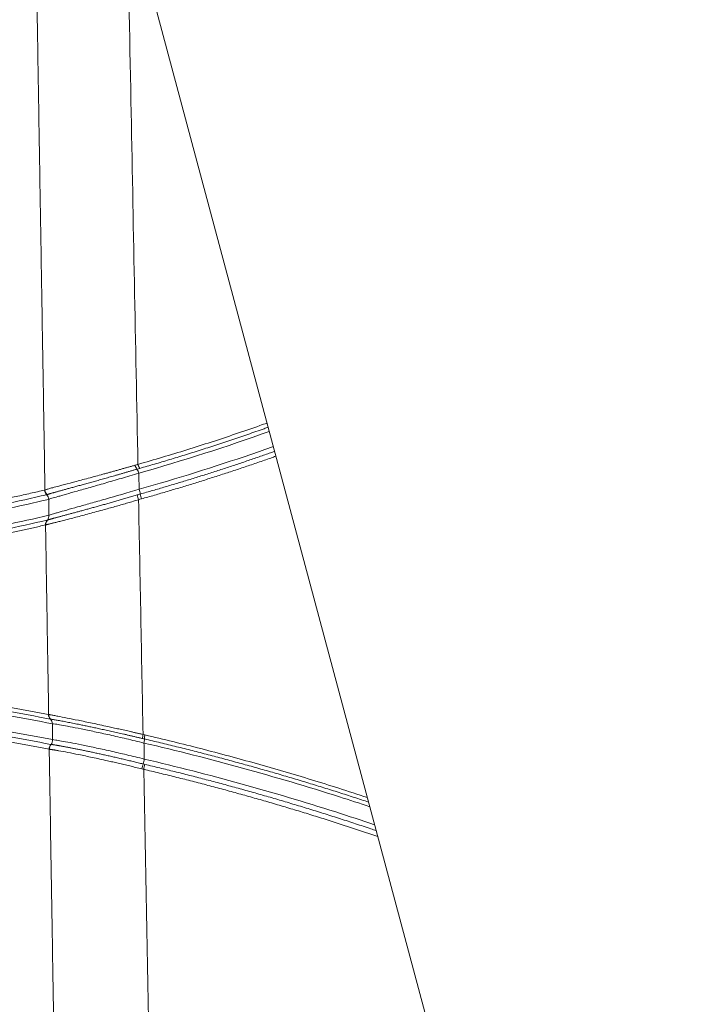
# Paper-space layout '1' of a CAD drawing. Units: feet. Extents: x 0.4 to 10.9, y 0 to 8.
# Drawn here: x 6.3 to 6.3, y 4.8 to 4.9 of the extents above; entities that cross this region are included whole.
import ezdxf

# ---------------------------------------------------------------- set-up
doc = ezdxf.new("R2010")
doc.units = ezdxf.units.FT
doc.header["$MEASUREMENT"] = 0
doc.layers.get('0').update_dxf_attribs({"lineweight": 9})
doc.layers.add('UGD - DETAIL 3', color=7, linetype='Continuous', lineweight=9)

# ---------------------------------------------------------------- blocks, each defined once
blk = doc.blocks.new('subblock_INSERTATEESIDE')
at = {"layer": 'UGD - DETAIL 3'}
for p, q in [((17.78299822716725, 13.77683628098101), (17.7830864094819, 13.77686170290956)), ((17.78428517563366, 13.69862806444827), (17.78435684591684, 13.69861867789004))]:
    blk.add_line(p, q, dxfattribs=at)
blk.add_lwpolyline([(17.22344971390147, 18.87397234441603), (16.86322702067563, 17.52960295125811), (18.01082656694277, 13.24670313784572), (16.89488398524649, 9.081948724626024)], dxfattribs=at)
for centre, radius, start, end in [((17.8199995740771, 13.79798123637003), 0.005608542480298091, 197.7148447657311, 213.3757537099345), ((17.81858206278815, 13.79769610665261), 0.005253514695108913, 198.991987881785, 215.9815975287198), ((17.80961186819709, 13.79152650878992), 0.005636860298609569, 17.63499596383336, 33.15733978545295), ((17.7846687626159, 13.78743132524093), 0.002509166845254204, 182.3933772017134, 223.6385002947622), ((17.78475534062301, 13.78747277265394), 0.002512456781567466, 182.5685641755512, 223.9618898830223), ((17.80714074584796, 13.78491030272471), 0.00840358306035345, 6.999699310734973, 18.91140222662558), ((17.82382670606394, 13.78696125243389), 0.008407950720633592, 187.014987265615, 198.9126271752733), ((17.78103745902305, 13.7839683769023), 0.002508639150584648, 2.38853523786472, 43.64261294844222), ((17.82256746509116, 13.78684010788728), 0.008202572653295983, 188.4345269170573, 200.6793533287002), ((17.78494418369438, 13.77526486091157), 0.002501221269722145, 141.0780528771538, 182.4117759139095), ((17.78503606818624, 13.77530484089411), 0.002494992665026033, 141.3915663207252, 182.9457981950642), ((17.78113559486722, 13.7784271745637), 0.00250127550677139, 321.2539767142172, 2.418082837868431), ((17.78595556700904, 13.70917273157222), 0.002499845836766587, 182.0990273146517, 223.4485495763656), ((17.78602921233185, 13.70916984320316), 0.002504815859363341, 182.1943670153269, 223.6136029439242), ((17.78232495204671, 13.70573408250319), 0.002500721385921782, 2.097268705678602, 43.44048210840261), ((17.78240641956915, 13.70019814150033), 0.002509754616283185, 320.9992992756715, 2.121507505014903), ((17.82462530408475, 13.70029580315384), 0.008356513574046725, 167.6336603213115, 177.3876374087008), ((17.80871678811503, 13.70076739624973), 0.00823292554374709, 348.3591859217204, 358.2701519216556), ((17.82515293940652, 13.7002759816927), 0.008210571112374672, 168.3783741926348, 178.3048117417725), ((17.78623241535295, 13.69704461490591), 0.002509791819564362, 140.8828019437226, 182.1197657603023), ((17.7863104672408, 13.69704491127392), 0.002508660526947069, 141.1463392116849, 182.5029702109317), ((17.80121657477922, 13.69648394895222), 0.01594910194056934, 342.9521368507953, 349.2750541914479), ((17.83061739888837, 13.68704866808503), 0.01493139325621714, 161.4122742588651, 168.1967093109637), ((17.83238072419216, 13.68696047165923), 0.01596571850799415, 162.9183989887679, 169.2435848055823)]:
    blk.add_arc(centre, radius, start, end, dxfattribs=at)
for points, knots in [([(17.77812520467395, 14.03812938204737), (17.7781974137184, 14.03374829465478), (17.77834181481809, 14.02498715064242), (17.77855851689998, 14.01183374195151), (17.778775255233, 13.99867401645375), (17.77899203455612, 13.98550727184303), (17.77920884785375, 13.97233402707956), (17.77942569128291, 13.95915447261826), (17.77964256017495, 13.94596888551417), (17.7798594501065, 13.9327775182408), (17.78007635661261, 13.91958062846235), (17.78029327526339, 13.90637847108917), (17.78051020164422, 13.89317130029852), (17.78072713135832, 13.8799593693964), (17.78094406003605, 13.86674292935465), (17.78116098331132, 13.85352223381792), (17.78137789707226, 13.84029751044562), (17.78159479692484, 13.82706904445158), (17.78181168023634, 13.81383686913204), (17.78202853843779, 13.80060191990754), (17.78217312983188, 13.79177350596117), (17.78224541228751, 13.78736010747828)], [0, 0, 0, 0, 0.05276423636444453, 0.1055160584728359, 0.1582550689650914, 0.2109808663589081, 0.2636930451573144, 0.3163911959547391, 0.369074905541647, 0.4217437570077672, 0.4743973298439002, 0.5270352000423169, 0.5796569401957954, 0.6322621195952824, 0.6848503043262029, 0.7374210573634387, 0.789973950396462, 0.8425086257492561, 0.8950247506836605, 0.9475219887867812, 1, 1, 1, 1]), ([(17.81465697669884, 13.79627475643293), (17.81425137700251, 13.81743210382261), (17.81384628803027, 13.8385618827918), (17.81303697887055, 13.88077037078284), (17.81263269725088, 13.90185276824311), (17.81178030534884, 13.94629366461381), (17.81133260519717, 13.96962940223385), (17.81088639738222, 13.99289000911971)], [0, 0, 0, 0, 0.2500000000000012, 0.2500000000000012, 0.5000000000000023, 0.5000000000000023, 0.7782224024784703, 0.7782224024784703, 0.7782224024784703, 0.7782224024784703]), ([(17.85970490844999, 13.81069684546473), (17.85886148478954, 13.8103964669588), (17.85521432500749, 13.80910509925959), (17.84874513461046, 13.8068721415648), (17.84027295459097, 13.80406236160038), (17.83176829045024, 13.80135859764504), (17.82323526774102, 13.79875159911702), (17.81751515038314, 13.79710000756596), (17.81465697671793, 13.79627475605771)], [0.8532324290906473, 0.8532324290906473, 0.8532324290906473, 0.8532324290906473, 0.8615947198562458, 0.8893619315993124, 0.9170827315588408, 0.9447604525200265, 0.9723984299610147, 1, 1, 1, 1]), ([(17.86010014947259, 13.8092217858872), (17.85963883455713, 13.80905775073118), (17.85822377580168, 13.80855617657358), (17.85586010983654, 13.80772652273139), (17.85301495499856, 13.80674101780743), (17.85018948465678, 13.80577524861855), (17.84738386732707, 13.80482894916662), (17.84459827065156, 13.8039018545758), (17.84183286137766, 13.80299370113882), (17.83908780535768, 13.80210422631211), (17.8363632674729, 13.8012331688979), (17.8336594118357, 13.80038026853722), (17.83097640096861, 13.79954526773773), (17.82831439874846, 13.79872790457244), (17.82567355949674, 13.79792793970419), (17.82305406803922, 13.79714505712267), (17.82045599227334, 13.79637922943309), (17.8178798253326, 13.79562937452232), (17.81616776456985, 13.79513955528369), (17.81531598529129, 13.79489586190155)], [0.854432270017826, 0.854432270017826, 0.854432270017826, 0.854432270017826, 0.8589948178105035, 0.8684211061759364, 0.8777654732843369, 0.8870279690199777, 0.8962086359356538, 0.9053075093688239, 0.9143246175603696, 0.9232599817759252, 0.9321136164296489, 0.9408855292103333, 0.9495757212097514, 0.9581841870531008, 0.9667109150314839, 0.9751558872363176, 0.9835190796954996, 0.9918004625113322, 0.9999999999999999, 0.9999999999999999, 0.9999999999999999, 0.9999999999999999]), ([(17.86190206036387, 13.80249696289004), (17.85930623753471, 13.80157712661325), (17.85670401217462, 13.80067129069442), (17.84125010695579, 13.79538819854793), (17.82824937682899, 13.79133718730107), (17.81509071493107, 13.78763389189779)], [0.8496147662929787, 0.8496147662929787, 0.8496147662929787, 0.8496147662929787, 0.8749999999999963, 0.8749999999999963, 1, 1, 1, 1]), ([(17.81548169581365, 13.78593444050011), (17.81694128583928, 13.78634798133848), (17.81985831842904, 13.787174454582), (17.82421739175145, 13.7884460873092), (17.82856029755149, 13.7897397314768), (17.8328861541627, 13.79105759449384), (17.8371952755718, 13.79239889239974), (17.84148765639818, 13.79376364139978), (17.84576337706688, 13.79515164386695), (17.85002249512177, 13.79656276027902), (17.8542650753471, 13.79799683353247), (17.85837484296405, 13.79941361557907), (17.86106714609194, 13.80035913327453), (17.8623528381707, 13.80081463721223)], [0, 0, 0, 0, 0.01407618091471863, 0.02813165186550276, 0.04216698269247206, 0.05618273713492064, 0.07017947276984438, 0.08415774095366044, 0.09811808676709588, 0.1120610489632653, 0.1259871599188913, 0.1398969438550407, 0.1526421990560587, 0.1526421990560587, 0.1526421990560587, 0.1526421990560587]), ([(17.81587266702743, 13.7842360610718), (17.81739050044749, 13.78466619373237), (17.82042716701861, 13.78552674236322), (17.82496931339344, 13.78685347595572), (17.82950380444873, 13.78820701082382), (17.83402956018564, 13.7895899044223), (17.83854679570191, 13.79100147392658), (17.843055378775, 13.79244190487937), (17.847555270419, 13.79391114909806), (17.8520464067063, 13.79540922030777), (17.85652873046987, 13.79693611483072), (17.86011253014637, 13.7981824412391), (17.86220223763935, 13.79891965109625), (17.86280352680584, 13.79913264432748)], [0, 0, 0, 0, 0.01461074839079501, 0.02923112024746165, 0.04386159367691526, 0.05850264685746438, 0.07315475795706053, 0.0878184050517079, 0.1024940660440354, 0.1171822185821878, 0.1318833399789313, 0.1465979071311495, 0.1525472741480219, 0.1525472741480219, 0.1525472741480219, 0.1525472741480219]), ([(17.81361453333198, 13.79598640639206), (17.81325313269749, 13.79588238161561), (17.81251824585414, 13.79567085337713), (17.81140976722165, 13.79535332832919), (17.81027553466293, 13.795029919857), (17.80911802925901, 13.79470169347136), (17.80793892512148, 13.79436929269035), (17.80674048222885, 13.79403347996257), (17.80552517197963, 13.79369497808168), (17.8042958063527, 13.7933544969467), (17.80305548268769, 13.79301274582915), (17.80139760744243, 13.79255773997755), (17.79923088965649, 13.7919665246918), (17.79672772517545, 13.79129038019074), (17.79432187342715, 13.79064859364529), (17.79131092378141, 13.78984315277846), (17.78817051360661, 13.78901189049131), (17.78585256513817, 13.78839369041149), (17.78456193825087, 13.7880428981984), (17.78384228642282, 13.78784437677904), (17.78325870673687, 13.78767880273333), (17.78280432495742, 13.78754429298796), (17.78246006817534, 13.78743631725052), (17.78231601133439, 13.78738517241915), (17.78224541229078, 13.78736010747842)], [0, 0, 0, 0, 0.02174627659236453, 0.04421976896260425, 0.06742633422155304, 0.09137083746999862, 0.1160570298168201, 0.1414874200881987, 0.167663141432636, 0.19458381430339, 0.2222474075954622, 0.2506501000267958, 0.3077911630040949, 0.3752124077259041, 0.4374772628552732, 0.4999084023588711, 0.6347285768987768, 0.7491431966838088, 0.7947549494155716, 0.8388673002378326, 0.8814572485120797, 0.9225112611993862, 0.962024498015091, 1, 1, 1, 1]), ([(17.81433088833863, 13.79460950986517), (17.81397036772815, 13.79450294499027), (17.81324999348966, 13.79429001239118), (17.81218114380149, 13.7939759468323), (17.81112248137515, 13.79366619577554), (17.81007470473325, 13.79336104846007), (17.80903758924432, 13.79306034850633), (17.80801094545197, 13.79276399161162), (17.80699540819761, 13.79247212296515), (17.8059926344826, 13.79218513068973), (17.80500507250419, 13.79190362712834), (17.80403433221688, 13.79162798851809), (17.80308080662454, 13.79135825246011), (17.80214436414625, 13.79109430745622), (17.80122482371832, 13.79083602705017), (17.80032219456849, 13.79058334511314), (17.79943649377461, 13.79033619692674), (17.79856773334969, 13.79009451571734), (17.79771589935249, 13.789858228265), (17.79688062218021, 13.7896271579666), (17.79606247220677, 13.78940141832919), (17.79526206720303, 13.7891810855738), (17.79448092986908, 13.78896649060969), (17.79372075241937, 13.78875800977296), (17.79298315552624, 13.78855600068127), (17.79226936203819, 13.78836070953502), (17.79157925437602, 13.78817202784337), (17.79091280758754, 13.78798988336966), (17.79026997479959, 13.78781419490717), (17.78965075171051, 13.78764489293245), (17.78905513516041, 13.7874819076342), (17.7884830970678, 13.78732516127744), (17.78793490325178, 13.78717466614553), (17.787410661934, 13.78703038577696), (17.7869108153074, 13.78689238060774), (17.7864364172167, 13.78676087422644), (17.78598887335366, 13.78663616559047), (17.78556959246347, 13.78651855419443), (17.78517869691403, 13.78640804082568), (17.78481624896089, 13.78630460276114), (17.78448217759957, 13.78620818118247), (17.78417644633464, 13.78611872604445), (17.78389899427444, 13.78603618046811), (17.78364981408427, 13.78596050106497), (17.78342902178618, 13.78589169663686), (17.78323767544898, 13.78583000214659), (17.78307336952063, 13.7857748166414), (17.78298905569233, 13.78574410724271), (17.78294683444601, 13.78572872911183)], [0, 0, 0, 0, 0.02192049365740321, 0.04380043322630065, 0.06565445830510022, 0.08749709390361021, 0.1093427253964815, 0.1312058944189053, 0.153111564041705, 0.1750268357204841, 0.1968924220952325, 0.2186834329790391, 0.2404151468163845, 0.2621018049106715, 0.2837574036672775, 0.3053954418529374, 0.3270293886737438, 0.3486727718498619, 0.3703391561306999, 0.392045712861805, 0.4138274699619782, 0.4356653822080662, 0.4575278004782469, 0.4793824651688852, 0.5011966485953371, 0.5229431256637908, 0.5446380882306959, 0.5662979902713343, 0.5879364739146283, 0.609567237712763, 0.631204012045797, 0.6528605409049868, 0.6745507477918623, 0.696288896724154, 0.7180988133083245, 0.7399690648481484, 0.7618206214487602, 0.7835928600586679, 0.8052971187779743, 0.8269482772040766, 0.8485608524372905, 0.8701493882106504, 0.8917284232558437, 0.9133125397915167, 0.9349164690820473, 0.956555285926828, 0.9782444942766599, 1, 1, 1, 1]), ([(17.7835439231909, 13.78407291329662), (17.7837463911922, 13.78415710544619), (17.78411867049931, 13.78428243249706), (17.78518060175069, 13.78461175778733), (17.7858703898408, 13.78481578438818), (17.7871449884809, 13.78518374976837), (17.78761145703829, 13.78531718359951), (17.788609399233, 13.78560094907677), (17.7891423342909, 13.78575170802699), (17.79084032962119, 13.78623075560651), (17.79210401664816, 13.78658564009182), (17.79489461870313, 13.78737141837338), (17.79643042272671, 13.78780486970742), (17.79967019702069, 13.78872625007565), (17.80138380748132, 13.7892168644605), (17.80409372453396, 13.79000107175169), (17.80502038152429, 13.79027055099935), (17.80692149384137, 13.79082662403351), (17.80789756126647, 13.79111370650039), (17.81086028578665, 13.79199055783247), (17.81289286493426, 13.79259924201818), (17.81498382694934, 13.79323414027634)], [0, 0, 0, 0, 0.1250000000000283, 0.1250000000000283, 0.2500000000000567, 0.2500000000000567, 0.3125000000000722, 0.3125000000000722, 0.3750000000000877, 0.3750000000000877, 0.5000000000000503, 0.5000000000000503, 0.6250000000000129, 0.6250000000000129, 0.7499999999999755, 0.7499999999999755, 0.8124999999999813, 0.8124999999999813, 0.8749999999999872, 0.8749999999999872, 1, 1, 1, 1]), ([(17.78216178495052, 13.78732661073795), (17.78050992294221, 13.78694446441336), (17.77718659339263, 13.78617563616597), (17.77216620456812, 13.78506075095362), (17.76708263877131, 13.78396643096109), (17.76193532644171, 13.78289809004182), (17.75672476704545, 13.78185261085907), (17.75322753537248, 13.78118441558525), (17.75146907427442, 13.78084843687271)], [0, 0, 0, 0, 0.1618648414246797, 0.3256508157691324, 0.4913575963901854, 0.6589848891743183, 0.8285324329882948, 0.9999999999999999, 0.9999999999999999, 0.9999999999999999, 0.9999999999999999]), ([(17.81509071493105, 13.78763389189779), (17.81090590839773, 13.78637252016259), (17.80699472529182, 13.78522724707695), (17.80244140854264, 13.783918744874), (17.80154491600755, 13.78366246170168), (17.79981374799242, 13.78316968766797), (17.79897642009471, 13.7829324257063), (17.7965475630005, 13.78224653314607), (17.79503868073298, 13.78182365737839), (17.79224475013054, 13.78104241599138), (17.79095285087329, 13.78068213260617), (17.78867858953821, 13.7800449654046), (17.78768654589851, 13.77976538204355), (17.7864170059622, 13.7794015137269), (17.78603040369286, 13.77928952370038), (17.78533251371024, 13.7790842386024), (17.78502040222555, 13.77899068377059), (17.78421081007701, 13.77874142985759), (17.78383713068438, 13.77861632759762), (17.783634639259, 13.77853260855042)], [0, 0, 0, 0, 0.2499999999999814, 0.2499999999999814, 0.3124999999999767, 0.3124999999999767, 0.3749999999999721, 0.3749999999999721, 0.4999999999999619, 0.4999999999999619, 0.6249999999999517, 0.6249999999999517, 0.7499999999999416, 0.7499999999999416, 0.8124999999999367, 0.8124999999999367, 0.8749999999999318, 0.8749999999999318, 1, 1, 1, 1]), ([(17.78254437517172, 13.77517657897159), (17.78259353240276, 13.77518960137381), (17.78269300418378, 13.77521595276739), (17.78288747269229, 13.77526678462715), (17.78311951757383, 13.77532682790056), (17.78339439877627, 13.77539730875173), (17.78371326654743, 13.77547846703425), (17.78407834738701, 13.7755708796281), (17.78449148367626, 13.77567509268055), (17.78495450659828, 13.77579173217677), (17.78546912371513, 13.77592144110523), (17.78625666208452, 13.77612060938542), (17.78743127535669, 13.77641904005423), (17.78904281290756, 13.77683011498218), (17.79092241977217, 13.77731514625863), (17.79297394927246, 13.77784922068761), (17.79527577238053, 13.77845261844178), (17.79768104058199, 13.77909633057905), (17.80023270806556, 13.77978838958438), (17.80270542878979, 13.78046414642237), (17.80501941771601, 13.78110709261328), (17.80710698801242, 13.78169270455617), (17.80914474951798, 13.78227166619589), (17.8111216866177, 13.78284040091047), (17.81302619179755, 13.78339430481429), (17.81428268221408, 13.783763863264), (17.81489337347968, 13.78394347953038)], [0, 0, 0, 0, 0.02267836445298982, 0.04589065037073991, 0.0696376437446567, 0.09391918990117953, 0.1187341352250885, 0.1440802693801241, 0.1699542689214223, 0.1963516432790953, 0.2232666841712946, 0.2506924195713506, 0.3104737109100931, 0.3751440306355349, 0.4323252107410792, 0.4998271150809487, 0.5624165301815247, 0.6248275852979583, 0.68709068846506, 0.7491542956913128, 0.7963177072530485, 0.8413329987584979, 0.8841955771852523, 0.9249135536985299, 0.963505780611238, 1, 1, 1, 1]), ([(17.7830864078028, 13.77686162595433), (17.7831282751559, 13.7768752967501), (17.783211733193, 13.77690254800188), (17.78337437690255, 13.77695246191361), (17.78356321637266, 13.77700868427764), (17.78378037055174, 13.77707175542272), (17.7840245562452, 13.77714139346934), (17.78429530766162, 13.7772175108572), (17.78459196982713, 13.77729996999902), (17.78491346034826, 13.77738854826455), (17.78525839914695, 13.77748294277908), (17.78562582558888, 13.77758295552065), (17.7860148346963, 13.77768839221878), (17.78642497566833, 13.77779918780883), (17.78685561816351, 13.77791522413953), (17.78730627333891, 13.77803642148182), (17.78777659961236, 13.77816274191782), (17.78826622424558, 13.77829413693448), (17.78877478388435, 13.77843055940665), (17.78930195975864, 13.77857197291569), (17.7898474486625, 13.77871834346537), (17.79041123101526, 13.77886971140406), (17.79099226827249, 13.77902586042712), (17.79158923660638, 13.77918649310967), (17.79220076260128, 13.77935129752466), (17.79282549361999, 13.77951996479168), (17.79346233336213, 13.7796922548503), (17.79411065790967, 13.77986804924966), (17.79476984195501, 13.78004720318408), (17.79543990511187, 13.7802297636503), (17.79612055486326, 13.78041568749706), (17.7968115251308, 13.78060493867618), (17.79751254957085, 13.78079747959178), (17.79822335641973, 13.78099327001834), (17.79894372452102, 13.78119228252226), (17.79967352973077, 13.78139451695399), (17.80041263280341, 13.78159996805682), (17.80116083400435, 13.78180861180662), (17.80191735604757, 13.78202026488649), (17.80268044250305, 13.78223447449585), (17.80344811477084, 13.7824507265146), (17.80421909385639, 13.78266869796893), (17.80499268365433, 13.78288819078839), (17.80576898543464, 13.78310924777504), (17.80654785846123, 13.7833318386154), (17.80732918390834, 13.78355593956321), (17.80811283841944, 13.78378152464428), (17.80889870171612, 13.78400856811912), (17.80968665539714, 13.78423704425348), (17.81047658004418, 13.78446692580645), (17.81126836768027, 13.78469819024343), (17.81206187497907, 13.78493079656007), (17.81285709656422, 13.78516477116887), (17.81365352254772, 13.7853998895751), (17.81418722192933, 13.78555817432321), (17.81445352590793, 13.78563715484975)], [0, 0, 0, 0, 0.02176941999311177, 0.04339498266003743, 0.06489228324751166, 0.08627631138957507, 0.1075614407851756, 0.1287614217313401, 0.1498827315012825, 0.1708900759865184, 0.191734309965723, 0.2123952200771928, 0.2329001691053621, 0.2532624596624302, 0.2734946948913918, 0.293608762404076, 0.3136159905782249, 0.3335273869871365, 0.3533536308244837, 0.3731050633102649, 0.3927941858217408, 0.4124391953112664, 0.4320219658746132, 0.4515183528000763, 0.4709044998296832, 0.4901569347754072, 0.509252660168363, 0.5281867103592058, 0.5469867140287402, 0.5656624781305474, 0.5842229921470502, 0.6026769676514449, 0.6210328317337728, 0.639298721430588, 0.6574825033146999, 0.6755918948390861, 0.69363447990638, 0.7116197877605008, 0.7295498465320385, 0.7473847353706322, 0.7650805153208768, 0.7826145024292497, 0.8000047062733178, 0.817258659579796, 0.8343835377237948, 0.8513863734916233, 0.8682740488528108, 0.8850532871457067, 0.9017306457161977, 0.9183125090460763, 0.9348050824018295, 0.9512143860318213, 0.9675462499330061, 0.983806309204619, 1, 1, 1, 1]), ([(17.75175660693876, 13.76873240322672), (17.75326450909352, 13.7690178563116), (17.75626596033434, 13.76958604537687), (17.76074246762422, 13.77046989005121), (17.76517288228879, 13.77137086346739), (17.76955695118534, 13.77229055839496), (17.77389467802699, 13.77322817881882), (17.77818637298757, 13.77418077232543), (17.78103034323826, 13.77483436687136), (17.78244518253446, 13.7751595219067)], [0, 0, 0, 0, 0.1470572046590603, 0.2927146353633275, 0.4369721619937735, 0.5798296364986507, 0.7212868929845299, 0.8613437478551188, 0.9999999999999999, 0.9999999999999999, 0.9999999999999999, 0.9999999999999999]), ([(17.78244518253446, 13.7751595219067), (17.78251687456229, 13.77078000405432), (17.78266042813875, 13.76201061267506), (17.78287608143529, 13.74883147487086), (17.78309229257122, 13.73561426525509), (17.7833090602666, 13.72235904839482), (17.78345378326452, 13.71350579449468), (17.78352622922218, 13.70907400088607)], [0, 0, 0, 0, 0.1990600374881527, 0.3985907662767514, 0.5985914917135547, 0.7990614884052827, 1, 1, 1, 1]), ([(17.78345740411681, 13.70908122968097), (17.78179417482744, 13.70939860453186), (17.77844842381996, 13.71003703558517), (17.77339972711848, 13.71096247457136), (17.76829235592349, 13.71187043577958), (17.76312622451708, 13.7127564594223), (17.75790143888825, 13.71362319999491), (17.75439829404976, 13.71417707832056), (17.75263706729769, 13.71445554391918)], [0, 0, 0, 0, 0.1619698534001591, 0.3258184566960319, 0.4915457883516737, 0.6591518305683655, 0.8286365702608774, 1, 1, 1, 1]), ([(17.8164626727775, 13.70208537323125), (17.81609738990227, 13.70217044772731), (17.81536809004981, 13.70234030189138), (17.81428240685377, 13.70259086747508), (17.81320659744167, 13.70283771236425), (17.81214228771756, 13.70308045083569), (17.81109058299246, 13.70331901725369), (17.81005267265413, 13.70355323816885), (17.80902966284702, 13.70378294747599), (17.8080226167065, 13.70400795630206), (17.80703253416686, 13.70422806467404), (17.80606036954321, 13.70444305103008), (17.80510696151938, 13.70465270887827), (17.80255859690865, 13.70520952575207), (17.79859273277402, 13.70605575073058), (17.79379091495811, 13.70705726466067), (17.78975591337753, 13.70786970277293), (17.78734941837193, 13.70834795119593), (17.78599088015413, 13.7086107974647), (17.78529807725558, 13.70874311795747), (17.78469114788465, 13.70885830082231), (17.78418461266771, 13.70895381290271), (17.78377817320102, 13.70902976129177), (17.78361081139211, 13.70905914885078), (17.78352622922262, 13.70907400088609)], [0, 0, 0, 0, 0.02140670832812224, 0.04273923111078502, 0.06398907150030385, 0.08514775977341103, 0.1062068851741087, 0.1271581273059801, 0.147993286902365, 0.1687043158141353, 0.1892833460661393, 0.2097227178463569, 0.230015006306531, 0.2501530470682625, 0.3745957811375879, 0.4996525386973887, 0.6221090336892514, 0.7492094759579973, 0.7879826309731337, 0.8280840631343912, 0.8694318271815574, 0.9119347246632169, 0.9554931194079799, 1, 1, 1, 1]), ([(17.81627747496881, 13.7006765970506), (17.81590170471199, 13.70076622430453), (17.81515261709736, 13.70094489375649), (17.81403935750279, 13.70120796021533), (17.81293880678033, 13.70146627714673), (17.81185134882888, 13.70171964435601), (17.81077682449331, 13.70196821486633), (17.80971521497582, 13.70221204585331), (17.80866656883373, 13.70245119250013), (17.80763062253565, 13.70268577874212), (17.80660787518242, 13.70291573823521), (17.80560016700517, 13.70314073636993), (17.8046106889685, 13.70336014049942), (17.80364207503334, 13.70357344097826), (17.80269522545183, 13.70378053176996), (17.80177009345783, 13.70398150056985), (17.80086644311218, 13.70417647820896), (17.79998406292615, 13.70436558644403), (17.79912272622624, 13.70454894894296), (17.79828226464612, 13.70472667147831), (17.79746267053063, 13.70489881841278), (17.7966635912364, 13.70506552838821), (17.79588534935787, 13.70522678983708), (17.79512905671418, 13.70538243828521), (17.79428973915954, 13.70555398721902), (17.79336537822625, 13.70574128208649), (17.7923586603462, 13.70594314945847), (17.79136398549907, 13.70614041413723), (17.79038854789643, 13.70633161901968), (17.7894398882916, 13.70651527303136), (17.78852669566902, 13.70668963366087), (17.78766027971701, 13.70685252662846), (17.78685511808423, 13.70700116363473), (17.78612571540961, 13.70713276379821), (17.78548373869043, 13.70724514944438), (17.78494141856786, 13.70733605002412), (17.78449774335294, 13.70740582931291), (17.78431083079136, 13.70742983733721), (17.78421569855642, 13.70744205661766)], [0, 0, 0, 0, 0.02271677391807904, 0.04528526054817195, 0.06772458962095415, 0.09005349539725967, 0.1122902964198518, 0.1344530473893902, 0.1565599060058996, 0.1786288847373535, 0.2006951155758716, 0.2227351771616302, 0.2446696475433795, 0.2664432605404087, 0.2880650772087092, 0.3095536031192457, 0.3309267908830949, 0.3522020241479744, 0.3733961031060813, 0.3945254297926032, 0.4156063227701527, 0.4366548570636527, 0.4577059062726596, 0.4787387437228113, 0.4996818668389005, 0.5296669664766497, 0.5609579724108128, 0.593592382060571, 0.6276208411844748, 0.6631083358719871, 0.7001393019690599, 0.7388365488191028, 0.7790495027396873, 0.8204729663964456, 0.8631564653570454, 0.9072126095328953, 0.9527743253026734, 1, 1, 1, 1]), ([(17.78482400390042, 13.70582564716583), (17.78502234430359, 13.705816285939), (17.78538416873506, 13.70577283339149), (17.78642928779124, 13.70561746682938), (17.78711249947268, 13.70550558324248), (17.78881963043121, 13.70520656351326), (17.78982799653925, 13.70502205607548), (17.79212353641043, 13.70458532763758), (17.79341405054997, 13.70433254353158), (17.79557342991884, 13.70389615074692), (17.79633099981351, 13.70374100282963), (17.79789149271226, 13.70341698815798), (17.79869793801586, 13.703247416472), (17.80119436852662, 13.70271560136921), (17.80296096382971, 13.7023304005097), (17.80576716753321, 13.70170252252589), (17.80672974910445, 13.70148458799009), (17.80867202778611, 13.70103946513809), (17.80965599731547, 13.70081133046303), (17.81264535545197, 13.70011002917773), (17.81468802629097, 13.69962002262444), (17.81678037411769, 13.69910626244003)], [0, 0, 0, 0, 0.1250000000000157, 0.1250000000000157, 0.2500000000000315, 0.2500000000000315, 0.3750000000000472, 0.3750000000000472, 0.500000000000063, 0.500000000000063, 0.5625000000000708, 0.5625000000000708, 0.6250000000000787, 0.6250000000000787, 0.7500000000000437, 0.7500000000000437, 0.8125000000000263, 0.8125000000000263, 0.8750000000000089, 0.8750000000000089, 1, 1, 1, 1]), ([(17.75291180372496, 13.70235825812389), (17.75467215187848, 13.70207818622079), (17.75817369940339, 13.7015210889914), (17.76339639279484, 13.70064928603166), (17.76856095827429, 13.69975801380794), (17.77366729572759, 13.69884459275042), (17.77871548475553, 13.6979134999832), (17.78206110144069, 13.69727112936645), (17.78372434310969, 13.69695178089433)], [0, 0, 0, 0, 0.1713258087698989, 0.3407879631357082, 0.5083864655431563, 0.6741213123788321, 0.8379924948672502, 1, 1, 1, 1]), ([(17.81688708136427, 13.6935158852372), (17.81479497880727, 13.69403325613473), (17.81275509520283, 13.69452610751774), (17.80877916020037, 13.69546569654041), (17.80684300817135, 13.69591244955817), (17.80308142602137, 13.69676051343505), (17.80130879818324, 13.69714994492932), (17.79797877796899, 13.69786481049377), (17.79642030650286, 13.69819046901693), (17.79352552289661, 13.69878023104138), (17.7922278242516, 13.69903649347864), (17.78992658381843, 13.69947797592113), (17.78892126287907, 13.69966353707784), (17.78720781164467, 13.69996644634464), (17.78652255822859, 13.7000797775119), (17.78547512259101, 13.70023724386201), (17.78511290711619, 13.70028136788866), (17.78491445483071, 13.70029112942252)], [0, 0, 0, 0, 0.125, 0.125, 0.25, 0.25, 0.375, 0.375, 0.5, 0.5, 0.625, 0.625, 0.75, 0.75, 0.875, 0.875, 1, 1, 1, 1]), ([(17.89512703814018, 13.67849965774827), (17.89430098594957, 13.6787734134393), (17.89173630067971, 13.67961919951029), (17.88742128765049, 13.68102055618106), (17.88217125021668, 13.68268995340301), (17.87689315423666, 13.68433247533288), (17.87158685271678, 13.6859477752829), (17.86625219979238, 13.68753550948784), (17.86088904813002, 13.68909533001087), (17.85549724982404, 13.69062688842219), (17.8500766547298, 13.69212982826089), (17.84462711614708, 13.69360381153736), (17.83914846959788, 13.69504841963037), (17.83364061240165, 13.69646352501969), (17.82810320497154, 13.69784789596354), (17.82253679198735, 13.69920443386886), (17.81881198972913, 13.70008009685242), (17.81694595648275, 13.70051878221789)], [0.7096598501651565, 0.7096598501651565, 0.7096598501651565, 0.7096598501651565, 0.7189803336779372, 0.7385844996341733, 0.7582570704969785, 0.7779989274444256, 0.7978109643666706, 0.817694091344387, 0.8376492355354199, 0.8576773412993663, 0.8777793703202305, 0.897956301727086, 0.9182091322127409, 0.9385388761503198, 0.9589465657077705, 0.9794332509601856, 1, 1, 1, 1]), ([(17.89469610299664, 13.68010792959871), (17.89138518154901, 13.68120232313455), (17.88489458637064, 13.68330573302297), (17.87519593049971, 13.68632678281947), (17.86560601069249, 13.68919677181357), (17.85597972619491, 13.69196042800394), (17.84631715327573, 13.69461825115329), (17.83661769335953, 13.69716733433565), (17.82688345278886, 13.69961746036416), (17.82036958250542, 13.70115884576459), (17.81711069154001, 13.70193000127385)], [0.7123857926362769, 0.7123857926362769, 0.7123857926362769, 0.7123857926362769, 0.7496697200445513, 0.7853447772779979, 0.8210415207861413, 0.8567642154238678, 0.8925171336577321, 0.9283045523006811, 0.9641307492164555, 1, 1, 1, 1]), ([(17.78372434310969, 13.69695178089433), (17.7837994606714, 13.69235441107011), (17.78394938115167, 13.68317892831551), (17.78417385545634, 13.66943517336337), (17.78439742694651, 13.65574267743106), (17.78462009416297, 13.64210112518291), (17.78484184943478, 13.62851106489458), (17.78506268688706, 13.61497280672043), (17.78528260030328, 13.60148671634076), (17.78550158372001, 13.58805313530684), (17.78571963134395, 13.57467239723992), (17.78593673801074, 13.56134479927028), (17.7861528989833, 13.548070617292), (17.78636810966656, 13.53485010713474), (17.78658236550406, 13.52168356428666), (17.78679566217997, 13.50857111537152), (17.78700799482459, 13.49551349339744), (17.78714923124803, 13.48682390403384), (17.78721968680847, 13.48248911649344)], [0, 0, 0, 0, 0.06455261510181612, 0.1288348401974314, 0.1928459178142983, 0.2565850981930297, 0.3200516394769573, 0.3832448078920588, 0.4461638779175651, 0.5088081324473965, 0.5711768728477011, 0.633269521937429, 0.6950855809799091, 0.7566245579280071, 0.8178859663079873, 0.8788693252729829, 0.9395741596527679, 1, 1, 1, 1]), ([(17.78380420251571, 13.69693544306618), (17.78384933752497, 13.69693073646616), (17.78393913746644, 13.69692137228493), (17.78411141076386, 13.69689933126655), (17.78430915880929, 13.6968719155894), (17.78453395963934, 13.69683884784192), (17.78478387238399, 13.69680056813273), (17.78505780117937, 13.69675729879178), (17.78535435724402, 13.69670928989018), (17.78567216818161, 13.6966567536961), (17.78600981068756, 13.69659988310811), (17.78636582768861, 13.69653884129119), (17.78673877535753, 13.69647378460349), (17.78786002797998, 13.69627453793044), (17.79006864578249, 13.69586101816987), (17.79400751837917, 13.69508551867182), (17.79867417750741, 13.69410751681899), (17.80281017430922, 13.69320279010329), (17.80591500087194, 13.69249771823531), (17.80781427312683, 13.69205955789733), (17.80978049425917, 13.69159978507068), (17.81180677490604, 13.69111953978111), (17.81388331242384, 13.69062131185031), (17.81529348589251, 13.69027628399182), (17.81600172527671, 13.69010299870213)], [0, 0, 0, 0, 0.0223518119855394, 0.04447083185900635, 0.06634387284759956, 0.08795813529529094, 0.109301243952157, 0.130361281859131, 0.1511268207422448, 0.1715869478808302, 0.1917312894637741, 0.2115500304930558, 0.2310339313397379, 0.2501743410997301, 0.3773374682273912, 0.4995814223217219, 0.6248414105593176, 0.7494734728194822, 0.7898659697010084, 0.8308805706815351, 0.8724616254208004, 0.9145500113950619, 0.9570839697000072, 1, 1, 1, 1]), ([(17.78435685139678, 13.69861872969397), (17.78439506148236, 13.69861545742426), (17.78447122329514, 13.69860893501037), (17.78461858732929, 13.69859233122541), (17.7847893790934, 13.69857080699412), (17.78498567476768, 13.69854391520469), (17.78520653139281, 13.69851182395636), (17.78545181474726, 13.69847453658771), (17.7857211448016, 13.69843210933722), (17.78601450701266, 13.69838451029387), (17.78633192466132, 13.69833169568431), (17.78667339867886, 13.69827362793393), (17.787038921603, 13.6982102715526), (17.78742831606712, 13.69814162144667), (17.78784044703583, 13.69806784881905), (17.78827402541728, 13.69798917507075), (17.78872785159672, 13.69790577411584), (17.78920152831543, 13.69781768617989), (17.78969477952736, 13.69772492857827), (17.79020732888934, 13.69762751998314), (17.79073890915737, 13.69752547886249), (17.7912893467625, 13.6974188037898), (17.79185864896638, 13.69730744397922), (17.79244671307044, 13.69719137238469), (17.79305341131398, 13.69707056769364), (17.7936786018823, 13.69694501295294), (17.7943218069708, 13.69681475988906), (17.79498120868139, 13.69668013991588), (17.79565483331675, 13.69654152395339), (17.79634107116696, 13.69639920625015), (17.79703957803929, 13.69625322782965), (17.7977501405226, 13.69610360319804), (17.79847254005474, 13.69595034944144), (17.7992065699592, 13.69579348185115), (17.79995204082666, 13.69563301456028), (17.80070893152857, 13.69546891792496), (17.80147717302724, 13.69530117187136), (17.80225666700689, 13.69512976446452), (17.80304730802256, 13.69495468684926), (17.80384896521068, 13.6947759362325), (17.80466016041334, 13.69459381757271), (17.80547854115298, 13.6944088294374), (17.80630182927479, 13.69422146586082), (17.80712907912172, 13.69403193485128), (17.80796018403874, 13.69384025395165), (17.80879503713431, 13.69364644207924), (17.80963353355226, 13.69345051843827), (17.81047556416606, 13.69325250402691), (17.81132104106221, 13.69305241606341), (17.81216994429587, 13.69285025199718), (17.81302224260696, 13.69264600993134), (17.81387788258574, 13.69243970485427), (17.81473689241756, 13.69223129341917), (17.81559898588824, 13.69202095640362), (17.81617624205681, 13.69187904325705), (17.81646488110459, 13.6918080839885)], [0, 0, 0, 0, 0.02070332104152802, 0.04126665609210379, 0.06170442610588177, 0.08203079074174345, 0.1022596155949889, 0.1224044406370894, 0.1424788071306326, 0.1624963660229324, 0.1824701998364127, 0.2024133972977734, 0.2223390287406914, 0.242260108199665, 0.2621631338596291, 0.2819368026953089, 0.3015795889892959, 0.321105822455904, 0.3405295143726287, 0.3598643208561396, 0.3791236001349363, 0.3983240978054386, 0.4174784272355967, 0.4365963166370814, 0.4556874579570385, 0.4747614786929433, 0.4938279135479495, 0.5128663360750721, 0.531777160760793, 0.550563766725895, 0.5692397965906292, 0.587818529598049, 0.6063128464901318, 0.6247351971297174, 0.6430987839479861, 0.661416044256756, 0.6796974940953683, 0.6979535429528568, 0.7161944632715886, 0.7344303578301774, 0.7526698050766945, 0.7708322459356104, 0.7888743456130234, 0.806808133548251, 0.8246452853160922, 0.8423970968551066, 0.8600744614766773, 0.8776878502969474, 0.8952473008430517, 0.9127624701276894, 0.9302428408023293, 0.9476977391601238, 0.9651363099855792, 0.9825674928473787, 1, 1, 1, 1]), ([(17.81678037411769, 13.69910626244003), (17.83986536442842, 13.69372629351356), (17.86258661331789, 13.68746216408955), (17.88849892467928, 13.67921032052778), (17.89203316425144, 13.67806045998807), (17.89555859451717, 13.67688906742256)], [0, 0, 0, 0, 0.25, 0.25, 0.2895975410987469, 0.2895975410987469, 0.2895975410987469, 0.2895975410987469]), ([(17.89724054289679, 13.67061195061455), (17.89272217848863, 13.67213354241354), (17.88818910425604, 13.67361948826722), (17.8617360471691, 13.68205495806968), (17.83948844831556, 13.68821165713137), (17.81688708091214, 13.6935158828515)], [0.6980965524082957, 0.6980965524082957, 0.6980965524082957, 0.6980965524082957, 0.7499999999999999, 0.7499999999999999, 1, 1, 1, 1]), ([(17.81669553131043, 13.68994028219698), (17.81851208264998, 13.68950895338103), (17.82214393106691, 13.6886465935659), (17.82758016045029, 13.68730956887465), (17.83300545183108, 13.68594133679695), (17.83841912796843, 13.68453878246075), (17.84382137735521, 13.68310278798343), (17.84921215704033, 13.68163316622554), (17.85459148643364, 13.68013001696041), (17.85995936824607, 13.67859336399722), (17.86531581110567, 13.67702325161529), (17.87066081803852, 13.67541972140505), (17.87599440987563, 13.67378280852687), (17.88523989636375, 13.67088132587109), (17.89268181628549, 13.66843673758909), (17.89833837749392, 13.66651477612014)], [0, 0, 0, 0, 0.02089779335618658, 0.04178115755127226, 0.06265088746418768, 0.08350777847856831, 0.104352626288182, 0.1251862267028204, 0.146009375454869, 0.1668228680065815, 0.1876274993582635, 0.2084240638574113, 0.2292133550089742, 0.2499961652868333, 0.3167356869575079, 0.3167356869575079, 0.3167356869575079, 0.3167356869575079]), ([(17.81711928998535, 13.69165023020941), (17.8188422156226, 13.69124133127759), (17.82229479592357, 13.69042193642584), (17.82747501940111, 13.6891507552556), (17.83266879250366, 13.68784531627062), (17.83787534308833, 13.68650238051003), (17.84309468407525, 13.68512233599898), (17.84832661678908, 13.68370459340227), (17.85357099959814, 13.68224882707421), (17.85882767551846, 13.6807546406083), (17.86409649175271, 13.67922165708133), (17.86937729439117, 13.67764949464425), (17.87466993002703, 13.67603777371088), (17.87997424473203, 13.67438611301135), (17.8852900872135, 13.67269413830432), (17.89061729708099, 13.67096144745199), (17.89478410512437, 13.66957689499481), (17.89717543753668, 13.66877092037417), (17.8977895029944, 13.66856320363932)], [0, 0, 0, 0, 0.01978142308524924, 0.03964010413027583, 0.05957649384671081, 0.07959106137971556, 0.09968429433644407, 0.1198566988045661, 0.1401087993606485, 0.1604411390682032, 0.1808542794651661, 0.2013488005406444, 0.2219253007007135, 0.2425843967230975, 0.2633267242611395, 0.2841529420328792, 0.3050637202171393, 0.3122920177911637, 0.3122920177911637, 0.3122920177911637, 0.3122920177911637])]:
    blk.add_open_spline(points, degree=3, knots=knots, dxfattribs=at)
for points in [[(17.81498382694934, 13.79323414027634), (17.83043812277615, 13.79761552872987), (17.84560506237676, 13.80245969703509), (17.86049553580936, 13.80774618398947)], [(17.81465697671794, 13.79627475605771), (17.8143068037508, 13.79618184905456), (17.81395933269275, 13.79608573888649), (17.81361453300434, 13.79598640603876)], [(17.81531598529129, 13.79489586190155), (17.81498775440193, 13.79480020609015), (17.81465938879844, 13.79470475533288), (17.81433088833863, 13.79460950986517)], [(17.81509071492958, 13.78763389190196), (17.81505508180504, 13.7895008483789), (17.81501945248386, 13.79136759803081), (17.81498382694929, 13.79323414027634)], [(17.78224541228751, 13.78736010747828), (17.78221773454199, 13.78734436370078), (17.78218986023278, 13.78733316486837), (17.78216178495052, 13.78732661073796)], [(17.81445352590793, 13.78563715484975), (17.81479447847086, 13.78573548872178), (17.81513720071534, 13.78583458074509), (17.81548169581363, 13.7859344405001)], [(17.78285285300772, 13.78569982300736), (17.77264927049859, 13.7833180099141), (17.76241596305943, 13.78115878857253), (17.75215750819725, 13.77922065182663)], [(17.75277133167624, 13.77757866354929), (17.76305587190749, 13.77952044684728), (17.77331493589488, 13.78168468855542), (17.7835439231909, 13.78407291329661)], [(17.78294683444601, 13.78572872911183), (17.78291197845525, 13.78571824937913), (17.7828806406209, 13.78570861229117), (17.78285285300772, 13.78569982300736)], [(17.7835439231909, 13.78407291329662), (17.78357415511172, 13.7822265352127), (17.78360439381478, 13.78037976617595), (17.783634639259, 13.77853260855042)], [(17.81489337347946, 13.78394347952973), (17.81521799927474, 13.78404611725957), (17.81554441361377, 13.7841436888583), (17.81587266702743, 13.7842360610718)], [(17.8164626727775, 13.70208537323125), (17.81593870572129, 13.72941428604526), (17.81541562430472, 13.75670091619942), (17.81489337347968, 13.78394347953038)], [(17.7523122876667, 13.7704086538503), (17.76256709956876, 13.77233089110711), (17.77279724239162, 13.77447296995853), (17.78299822818266, 13.77683634426163)], [(17.783634639259, 13.77853260855042), (17.77340730130642, 13.77616180280662), (17.76315023320918, 13.77401309682715), (17.75286796645151, 13.77208501605886)], [(17.78244518253446, 13.7751595219067), (17.78247484366771, 13.77516120678137), (17.7825079336663, 13.77516689780044), (17.78254437476186, 13.77517657895276)], [(17.78414070297252, 13.70745349791415), (17.77387171075603, 13.70943045892342), (17.76359738402495, 13.71122076740468), (17.75331924617709, 13.71282704139368)], [(17.75393894809153, 13.71120819122058), (17.76423862918478, 13.70959926928366), (17.77453416028677, 13.7078059615504), (17.78482400390042, 13.70582564716583)], [(17.78352622922218, 13.70907400088608), (17.78350336385511, 13.70907439794114), (17.78348042251654, 13.70907679814198), (17.78345740411681, 13.70908122968097)], [(17.78421569855642, 13.70744205661766), (17.78418839457819, 13.70744632846936), (17.78416339438802, 13.70745014222409), (17.78414070297252, 13.70745349791415)], [(17.75347375093347, 13.70403405015936), (17.76374851901507, 13.70241749538983), (17.77401948885135, 13.70061638631769), (17.78428517141487, 13.69862802742947)], [(17.78491445483071, 13.70029112942251), (17.7746265255719, 13.7022847578959), (17.76433310543158, 13.70409012905838), (17.75403569623737, 13.70570995159294)], [(17.78482400390042, 13.70582564716583), (17.78485414809001, 13.70398116076597), (17.78488429841351, 13.70213632074706), (17.78491445483072, 13.70029112942252)], [(17.81694595648274, 13.70051878221789), (17.81672258517824, 13.70057161594077), (17.81649975797031, 13.70062422039795), (17.81627747496881, 13.7006765970506)], [(17.81711069154001, 13.70193000127385), (17.8168944249291, 13.70198043793727), (17.81667841965438, 13.70203223334111), (17.8164626727771, 13.70208537322275)], [(17.78372434433689, 13.69695178094207), (17.78374850511344, 13.69694642943033), (17.78377511237694, 13.69694097817071), (17.78380420251571, 13.69693544306618)], [(17.81688708136393, 13.69351588523725), (17.8168515082419, 13.69537953958329), (17.8168159391657, 13.69724299883618), (17.81678037411777, 13.69910626244012)], [(17.81600172422598, 13.69010299756629), (17.81623215508892, 13.6900463390339), (17.81646342235234, 13.68999209771147), (17.81669553131043, 13.68994028219698)], [(17.81646488110459, 13.6918080839885), (17.81668305154308, 13.69175554538292), (17.8169011878325, 13.6917029274483), (17.81711928998535, 13.69165023020941)], [(17.82052693083991, 13.49023331091016), (17.81924490351474, 13.55702978314215), (17.81796732549061, 13.62361044814479), (17.81669553179411, 13.68994028344671)]]:
    blk.add_open_spline(points, degree=3, dxfattribs=at)
blk = doc.blocks.new('detail_INSERTASIDE')
at = {"xscale": 0.25, "yscale": 0.25, "zscale": 0.25}
blk.add_blockref('subblock_INSERTATEESIDE', (-7.125000484239753, -5.249999988669509), dxfattribs=at)

psp = doc.layouts.new('1')

# ---------------------------------------------------------------- block references
psp.add_blockref('detail_INSERTASIDE', (8.944283412027243, 6.624999988669508))

doc.saveas('drawing.dxf')
